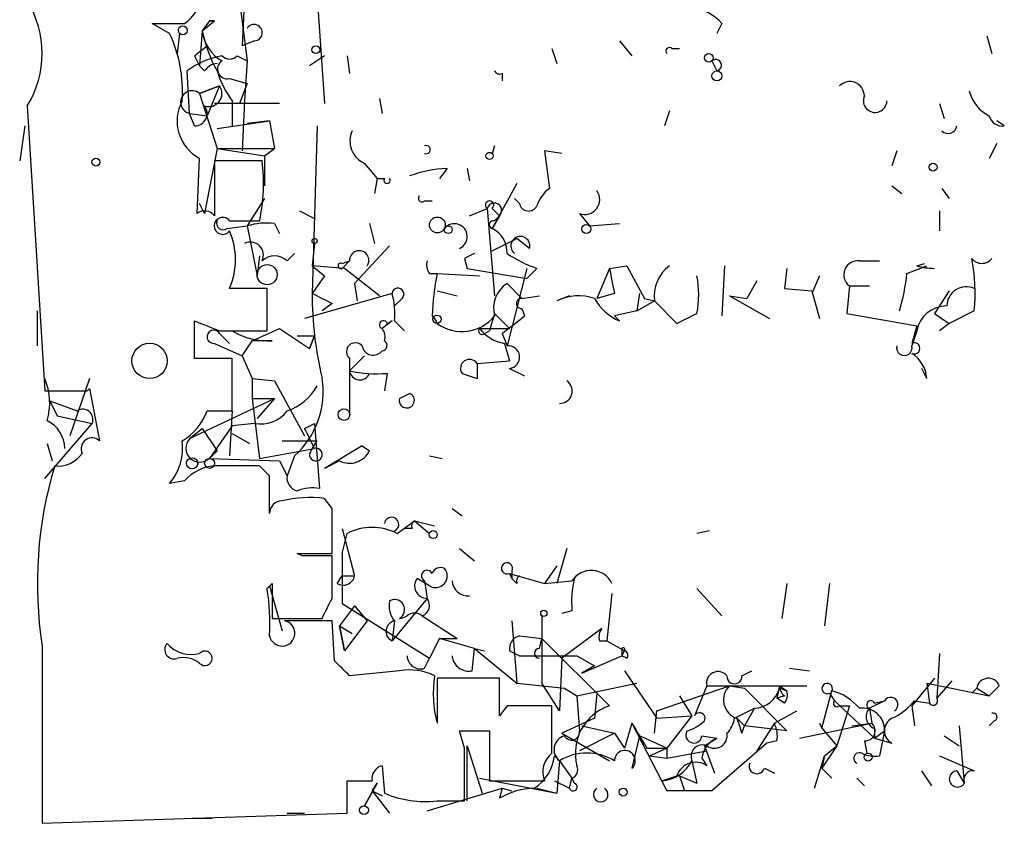
# Model space of a CAD drawing. Extents: x 5 to 38343, y -36773 to 2497.
# Drawn here: x 579 to 613, y 1563 to 1590 of the extents above; entities that cross this region are included whole.
import ezdxf

# ---------------------------------------------------------------- set-up
doc = ezdxf.new("R2010")
doc.units = 0
doc.header["$MEASUREMENT"] = 0
doc.layers.add('MAIN', color=5, linetype='CONTINUOUS')

msp = doc.modelspace()

# ---------------------------------------------------------------- linework, layer by layer
at = {"layer": 'MAIN'}
for p, q in [((589.1107, 1597.0394), (589.788, 1587.4721)), ((587.1633, 1592.8061), (586.994, 1589.4194)), ((586.9093, 1590.9434), (587.1633, 1588.9114)), ((585.6393, 1589.9274), (586.0627, 1590.2661)), ((585.8933, 1590.2661), (585.6393, 1589.9274)), ((586.0627, 1590.2661), (585.8933, 1590.2661)), ((585.8933, 1590.2661), (586.0627, 1590.2661)), ((584.5387, 1589.8427), (583.946, 1590.1814)), ((583.946, 1590.1814), (585.0467, 1590.1814)), ((585.6393, 1589.9274), (585.5547, 1588.7421)), ((603.25, 1590.1814), (603.0807, 1589.8427)), ((584.8773, 1589.8427), (584.7927, 1589.1654)), ((587.4173, 1589.5887), (586.994, 1589.4194)), ((599.7787, 1589.5887), (600.202, 1589.0807)), ((612.2247, 1589.7581), (612.394, 1589.1654)), ((585.47, 1589.1654), (585.8087, 1589.4194)), ((597.4927, 1589.3347), (597.662, 1588.8267)), ((601.5567, 1589.3347), (601.8107, 1589.3347)), ((585.3853, 1589.0807), (585.5547, 1588.7421)), ((586.8247, 1589.0807), (587.1633, 1588.9114)), ((587.1633, 1588.9114), (587.0787, 1587.5567)), ((589.788, 1589.0807), (589.28, 1588.7421)), ((590.55, 1589.0807), (590.6347, 1588.4881)), ((602.9113, 1588.9114), (603.0807, 1588.5727)), ((585.216, 1587.1334), (585.1313, 1588.5727)), ((585.724, 1588.5727), (585.5547, 1588.7421)), ((586.5707, 1588.3187), (587.1633, 1588.1494)), ((595.7993, 1588.4881), (595.7993, 1588.2341)), ((586.232, 1588.0647), (585.5547, 1587.8107)), ((585.5547, 1587.8107), (586.232, 1588.0647)), ((586.232, 1588.0647), (585.8087, 1587.0487)), ((587.1633, 1588.1494), (586.9093, 1587.4721)), ((585.5547, 1587.8107), (586.1473, 1585.9481)), ((586.6553, 1587.5567), (586.6553, 1586.7101)), ((587.0787, 1587.5567), (586.994, 1585.8634)), ((591.6507, 1587.6414), (591.7353, 1587.1334)), ((579.7127, 1587.3874), (580.3053, 1577.7354)), ((588.264, 1587.4721), (586.0627, 1587.4721)), ((601.472, 1587.2181), (601.3027, 1586.7101)), ((610.616, 1587.4721), (610.7853, 1586.9641)), ((585.216, 1587.1334), (585.8087, 1587.0487)), ((585.3853, 1586.7101), (585.216, 1587.1334)), ((586.1473, 1586.6254), (587.9253, 1586.8794)), ((587.9253, 1586.8794), (587.1633, 1586.7947)), ((587.9253, 1586.8794), (588.0947, 1585.9481)), ((612.8173, 1586.7101), (612.5633, 1586.8794)), ((579.628, 1586.7101), (579.4587, 1585.5247)), ((589.534, 1586.7101), (589.3647, 1581.0374)), ((586.1473, 1585.9481), (585.724, 1583.7467)), ((586.1473, 1585.9481), (588.0947, 1585.9481)), ((586.1473, 1585.9481), (587.756, 1585.6941)), ((587.756, 1585.6941), (588.0947, 1585.9481)), ((595.5453, 1586.0327), (595.4607, 1585.7787)), ((612.5633, 1586.1174), (612.3093, 1585.6094)), ((585.47, 1583.7467), (585.5547, 1585.6094)), ((587.756, 1585.6941), (587.756, 1584.6781)), ((597.8313, 1585.7787), (597.2387, 1585.8634)), ((597.2387, 1585.8634), (597.408, 1584.5934)), ((609.1767, 1585.8634), (609.0073, 1585.3554)), ((587.6713, 1585.5247), (586.0627, 1585.5247)), ((586.0627, 1585.5247), (586.0627, 1583.6621)), ((591.1427, 1585.4401), (591.566, 1584.9321)), ((593.9367, 1585.2707), (593.6827, 1584.9321)), ((594.614, 1585.2707), (594.6987, 1584.8474)), ((591.566, 1584.9321), (591.4813, 1584.4241)), ((591.566, 1584.9321), (591.82, 1584.9321)), ((596.3073, 1584.7627), (595.4607, 1583.2387)), ((609.0073, 1584.6781), (609.346, 1584.4241)), ((610.7007, 1584.5934), (610.9547, 1584.2547)), ((587.756, 1584.2547), (587.1633, 1583.3234)), ((596.392, 1584.0854), (596.2227, 1584.2547)), ((585.724, 1583.7467), (585.5547, 1584.0854)), ((593.1747, 1584.1701), (593.4287, 1584.1701)), ((594.6987, 1583.6621), (595.2913, 1583.9161)), ((595.2913, 1583.9161), (595.5453, 1580.9527)), ((595.4607, 1583.9161), (595.7147, 1583.6621)), ((588.9413, 1583.8314), (589.4493, 1583.5774)), ((595.7147, 1583.6621), (595.4607, 1583.2387)), ((595.5453, 1583.4927), (595.7147, 1583.6621)), ((598.424, 1583.7467), (598.7627, 1583.3234)), ((610.616, 1583.8314), (610.616, 1583.1541)), ((586.486, 1583.2387), (587.1633, 1583.3234)), ((586.486, 1583.2387), (587.1633, 1583.3234)), ((586.5707, 1583.4927), (587.5867, 1583.4927)), ((587.1633, 1583.3234), (587.502, 1581.6301)), ((588.0947, 1583.4081), (588.264, 1583.0694)), ((591.312, 1583.4081), (591.4813, 1582.7307)), ((598.7627, 1583.3234), (599.7787, 1583.4081)), ((595.4607, 1582.4767), (596.3073, 1582.9001)), ((596.7307, 1582.5614), (596.3073, 1582.9001)), ((589.4493, 1582.7307), (589.3647, 1581.9687)), ((591.9893, 1582.6461), (590.804, 1581.3761)), ((587.5867, 1582.3074), (587.502, 1581.6301)), ((588.518, 1582.1381), (588.772, 1582.3921)), ((594.5293, 1582.2227), (594.614, 1581.8841)), ((590.4653, 1581.8841), (589.3647, 1581.9687)), ((589.3647, 1581.9687), (589.788, 1581.6301)), ((590.6347, 1582.1381), (590.3807, 1581.8841)), ((590.3807, 1582.0534), (590.6347, 1582.1381)), ((591.6507, 1580.9527), (590.4653, 1581.8841)), ((594.614, 1581.8841), (596.646, 1581.5454)), ((596.646, 1581.8841), (595.9687, 1579.2594)), ((596.9847, 1581.8841), (596.646, 1581.5454)), ((599.44, 1581.8841), (599.0167, 1580.8681)), ((599.44, 1581.8841), (600.0327, 1581.9687)), ((600.0327, 1581.9687), (600.6253, 1580.8681)), ((603.3347, 1581.9687), (603.25, 1580.2754)), ((605.4513, 1581.8841), (605.3667, 1581.2067)), ((607.9067, 1582.1381), (608.584, 1582.1381)), ((609.5153, 1581.7147), (610.1927, 1581.9687)), ((609.854, 1581.9687), (610.108, 1582.0534)), ((589.788, 1581.6301), (589.3647, 1581.0374)), ((593.344, 1581.7147), (593.598, 1581.7147)), ((593.598, 1581.7147), (595.0373, 1581.6301)), ((606.552, 1581.6301), (606.298, 1581.0374)), ((587.8407, 1581.2067), (586.5707, 1581.2067)), ((587.8407, 1579.7674), (587.8407, 1581.2067)), ((590.804, 1581.3761), (590.8887, 1580.7834)), ((595.9687, 1581.3761), (596.4767, 1580.8681)), ((604.4353, 1581.4607), (604.0967, 1580.8681)), ((605.3667, 1581.2067), (606.298, 1581.1221)), ((607.568, 1581.2914), (607.4833, 1580.3601)), ((607.568, 1581.2914), (608.2453, 1581.2914)), ((592.074, 1581.0374), (589.1107, 1580.1907)), ((592.4127, 1580.8681), (592.1587, 1580.6141)), ((593.598, 1581.1221), (594.2753, 1580.9527)), ((596.4767, 1580.8681), (597.0693, 1580.9527)), ((598.0853, 1580.9527), (597.662, 1580.7834)), ((599.6093, 1581.0374), (599.0167, 1580.8681)), ((600.456, 1581.0374), (600.3713, 1580.4447)), ((600.6253, 1580.8681), (600.964, 1580.7834)), ((603.504, 1580.9527), (604.0967, 1580.8681)), ((603.504, 1580.9527), (604.8587, 1580.1907)), ((606.298, 1581.1221), (606.552, 1580.1907)), ((610.9547, 1581.1221), (610.4467, 1580.3601)), ((590.042, 1580.6987), (589.7033, 1580.4447)), ((600.3713, 1580.4447), (600.964, 1580.7834)), ((600.964, 1580.7834), (601.726, 1580.0214)), ((580.0513, 1580.4447), (580.0513, 1579.2594)), ((595.5453, 1580.3601), (595.376, 1579.7674)), ((595.5453, 1580.3601), (596.0533, 1579.8521)), ((596.4767, 1580.5294), (596.5613, 1580.2754)), ((600.3713, 1580.4447), (599.6093, 1580.2754)), ((599.7787, 1580.1061), (599.6093, 1580.2754)), ((607.4833, 1580.3601), (609.854, 1579.9367)), ((610.4467, 1580.3601), (610.9547, 1580.0214)), ((611.8013, 1580.4447), (610.9547, 1580.0214)), ((585.3853, 1578.8361), (585.3853, 1580.1061)), ((592.074, 1580.1061), (591.7353, 1579.8521)), ((591.9047, 1580.0214), (592.074, 1580.1061)), ((592.1587, 1580.1061), (592.4973, 1579.7674)), ((609.854, 1579.9367), (609.6847, 1579.3441)), ((610.9547, 1580.0214), (610.616, 1579.7674)), ((586.232, 1579.7674), (587.8407, 1579.7674)), ((586.232, 1579.6827), (586.5707, 1579.3441)), ((587.3327, 1579.4287), (588.264, 1579.8521)), ((588.264, 1579.8521), (589.28, 1579.1747)), ((588.8567, 1579.5981), (589.4493, 1579.5981)), ((589.28, 1579.1747), (589.4493, 1579.5981)), ((589.4493, 1579.5981), (589.28, 1579.1747)), ((595.0373, 1579.8521), (596.0533, 1579.8521)), ((595.2067, 1579.6827), (595.376, 1579.7674)), ((595.7993, 1579.6827), (595.9687, 1579.2594)), ((609.854, 1579.7674), (609.6847, 1579.2594)), ((586.0627, 1579.3441), (586.994, 1578.9207)), ((586.0627, 1579.3441), (586.994, 1578.9207)), ((586.994, 1578.9207), (587.3327, 1579.4287)), ((588.01, 1579.4287), (587.3327, 1579.4287)), ((595.884, 1579.3441), (596.0533, 1578.7514)), ((586.994, 1578.9207), (587.3327, 1578.1587)), ((591.1427, 1578.9207), (590.6347, 1578.4127)), ((590.6347, 1578.4127), (591.1427, 1578.9207)), ((586.6553, 1578.8361), (585.3853, 1578.8361)), ((586.6553, 1577.0581), (586.6553, 1578.8361)), ((590.6347, 1578.8361), (590.6347, 1578.4127)), ((594.9527, 1578.6667), (596.0533, 1578.7514)), ((594.9527, 1578.6667), (594.9527, 1578.1587)), ((594.9527, 1578.6667), (594.9527, 1578.1587)), ((590.6347, 1578.4127), (590.6347, 1576.9734)), ((591.9047, 1578.3281), (591.82, 1577.7354)), ((594.4447, 1578.3281), (594.9527, 1578.1587)), ((596.0533, 1578.4974), (596.5613, 1578.2434)), ((610.1927, 1578.1587), (610.0233, 1578.4974)), ((581.8293, 1578.1587), (581.152, 1576.2114)), ((587.3327, 1578.1587), (588.0947, 1578.0741)), ((587.3327, 1578.1587), (588.0947, 1578.0741)), ((587.3327, 1578.1587), (587.3327, 1577.4814)), ((588.0947, 1578.0741), (589.1107, 1576.2114)), ((580.3053, 1577.7354), (581.7447, 1577.7354)), ((581.8293, 1577.8201), (582.168, 1576.0421)), ((592.328, 1577.4814), (592.6667, 1577.6507)), ((580.4747, 1577.3967), (581.406, 1577.0581)), ((580.4747, 1577.3967), (580.7287, 1576.8887)), ((585.216, 1576.1267), (588.0947, 1577.4814)), ((587.3327, 1577.4814), (588.0947, 1577.4814)), ((587.3327, 1577.4814), (587.5867, 1575.4494)), ((588.0947, 1577.4814), (587.502, 1576.8041)), ((580.7287, 1576.8887), (581.914, 1576.6347)), ((585.8087, 1577.0581), (586.6553, 1577.0581)), ((586.6553, 1577.0581), (586.5707, 1575.5341)), ((580.3053, 1574.7721), (581.914, 1576.6347)), ((586.6553, 1576.5501), (585.8933, 1575.4494)), ((587.4173, 1576.6347), (586.6553, 1576.5501)), ((589.1107, 1576.4654), (589.4493, 1576.6347)), ((589.4493, 1576.6347), (589.6187, 1574.4334)), ((585.216, 1576.1267), (585.6393, 1576.4654)), ((585.6393, 1576.4654), (586.1473, 1575.7034)), ((586.6553, 1576.2961), (587.248, 1575.9574)), ((580.39, 1575.9574), (580.5593, 1575.3647)), ((588.3487, 1576.0421), (589.534, 1576.0421)), ((591.058, 1575.8727), (589.788, 1575.1107)), ((591.058, 1575.8727), (591.312, 1575.7034)), ((591.058, 1575.8727), (591.312, 1575.7034)), ((591.058, 1575.8727), (591.312, 1575.7034)), ((585.8933, 1575.4494), (586.1473, 1575.7034)), ((587.5867, 1575.4494), (589.4493, 1575.7881)), ((588.772, 1575.5341), (588.518, 1574.8567)), ((588.772, 1575.5341), (588.518, 1574.8567)), ((593.344, 1575.5341), (593.7673, 1575.4494)), ((585.8933, 1575.4494), (588.264, 1575.3647)), ((587.9253, 1574.8567), (587.5867, 1575.1954)), ((588.264, 1575.3647), (588.518, 1574.8567)), ((590.296, 1575.3647), (589.788, 1575.1107)), ((585.0467, 1574.6874), (584.5387, 1574.6027)), ((590.042, 1573.7561), (589.788, 1574.0947)), ((594.106, 1573.7561), (594.4447, 1573.5021)), ((592.2433, 1572.9094), (592.836, 1573.3327)), ((592.836, 1573.3327), (593.5133, 1573.1634)), ((592.836, 1573.3327), (593.344, 1572.9094)), ((590.3807, 1573.0787), (590.804, 1571.4701)), ((590.3807, 1572.2321), (590.55, 1572.9094)), ((592.7513, 1573.0787), (592.4973, 1573.0787)), ((602.8267, 1572.9941), (602.4033, 1572.9094)), ((589.026, 1572.1474), (588.8567, 1572.2321)), ((588.8567, 1572.2321), (590.042, 1572.2321)), ((590.3807, 1572.2321), (590.3807, 1570.5387)), ((594.36, 1572.4014), (594.868, 1571.9781)), ((598.0007, 1572.4014), (597.662, 1571.2161)), ((590.042, 1570.7081), (590.042, 1572.1474)), ((596.0533, 1571.5547), (596.138, 1571.3854)), ((596.0533, 1571.5547), (597.2387, 1571.2161)), ((596.138, 1571.6394), (596.138, 1571.3854)), ((597.662, 1571.8087), (597.2387, 1571.2161)), ((587.8407, 1571.0467), (588.01, 1571.2161)), ((588.01, 1571.2161), (588.01, 1570.0307)), ((590.2113, 1571.2161), (590.3807, 1571.4701)), ((590.3807, 1571.4701), (590.804, 1571.4701)), ((593.344, 1571.1314), (592.9207, 1571.3854)), ((593.1747, 1571.3007), (593.2593, 1570.7081)), ((596.3073, 1571.2161), (596.138, 1571.3854)), ((597.2387, 1571.2161), (598.17, 1571.3007)), ((605.4513, 1571.2161), (605.282, 1570.0307)), ((606.8907, 1571.2161), (606.7213, 1569.7767)), ((587.9253, 1571.1314), (588.3487, 1569.6074)), ((599.5247, 1570.8774), (599.3553, 1569.2687)), ((602.4033, 1571.0467), (603.25, 1570.1154)), ((590.3807, 1570.5387), (593.344, 1568.6761)), ((593.2593, 1570.7081), (592.074, 1569.2687)), ((590.804, 1570.4541), (590.296, 1569.7767)), ((590.804, 1570.4541), (591.2273, 1569.9461)), ((598.17, 1570.2847), (597.8313, 1570.2001)), ((588.01, 1570.0307), (589.7033, 1570.0307)), ((590.042, 1569.9461), (588.4333, 1569.9461)), ((590.1267, 1568.5914), (590.042, 1569.9461)), ((591.2273, 1569.9461), (590.4653, 1568.9301)), ((592.1587, 1569.9461), (592.074, 1569.2687)), ((593.09, 1570.1154), (594.2753, 1569.3534)), ((596.138, 1569.9461), (596.3073, 1567.8294)), ((597.154, 1570.1154), (597.154, 1567.8294)), ((590.296, 1569.7767), (590.7193, 1569.5227)), ((590.296, 1569.7767), (590.4653, 1568.9301)), ((590.4653, 1568.9301), (590.296, 1569.7767)), ((599.186, 1569.6921), (597.8313, 1568.6761)), ((593.6827, 1569.3534), (593.344, 1568.6761)), ((593.6827, 1569.3534), (594.2753, 1569.3534)), ((594.868, 1569.0147), (593.6827, 1569.3534)), ((596.392, 1569.4381), (597.154, 1569.3534)), ((597.0693, 1569.0147), (597.154, 1569.3534)), ((597.154, 1569.3534), (599.44, 1567.0674)), ((599.1013, 1569.2687), (599.3553, 1569.2687)), ((599.3553, 1569.2687), (599.948, 1568.9301)), ((580.2207, 1569.0994), (580.2207, 1563.0881)), ((594.7833, 1568.2527), (594.868, 1569.0147)), ((594.868, 1569.0147), (595.2067, 1568.9301)), ((594.868, 1569.0147), (596.3073, 1567.8294)), ((596.0533, 1568.9301), (596.392, 1568.7607)), ((599.8633, 1569.0147), (599.8633, 1568.7607)), ((599.8633, 1568.7607), (599.948, 1568.9301)), ((593.1747, 1568.3374), (593.344, 1568.6761)), ((596.392, 1568.7607), (598.3393, 1568.7607)), ((597.8313, 1568.6761), (597.7467, 1566.8981)), ((598.3393, 1568.7607), (598.932, 1568.4221)), ((598.5087, 1568.1681), (599.8633, 1568.7607)), ((600.0327, 1568.6761), (599.8633, 1568.7607)), ((610.616, 1568.8454), (610.5313, 1567.3214)), ((592.328, 1568.2527), (590.6347, 1568.0834)), ((598.932, 1568.4221), (598.5087, 1568.1681)), ((599.948, 1568.2527), (601.0487, 1566.6441)), ((603.9273, 1568.0834), (604.266, 1568.2527)), ((605.536, 1568.3374), (606.2133, 1568.2527)), ((595.7147, 1567.9987), (593.598, 1567.9987)), ((593.598, 1567.9987), (593.598, 1566.4747)), ((595.7147, 1566.7287), (595.7147, 1567.9987)), ((610.4467, 1567.9987), (609.6847, 1567.0674)), ((611.0393, 1567.9141), (610.5313, 1567.3214)), ((596.3073, 1567.8294), (597.916, 1567.6601)), ((597.7467, 1566.8981), (597.154, 1567.8294)), ((597.916, 1567.6601), (598.3393, 1567.4061)), ((598.3393, 1567.4061), (600.3713, 1567.8294)), ((601.0487, 1566.8981), (603.504, 1567.7447)), ((602.742, 1567.7447), (602.3187, 1566.7287)), ((602.742, 1567.7447), (605.1973, 1567.7447)), ((603.504, 1567.7447), (604.012, 1567.6601)), ((604.012, 1567.6601), (605.4513, 1566.2207)), ((605.1973, 1567.7447), (605.1127, 1567.3214)), ((605.1973, 1567.7447), (606.1287, 1567.7447)), ((605.1973, 1567.7447), (605.4513, 1567.5754)), ((605.1973, 1567.6601), (605.4513, 1567.5754)), ((606.6367, 1566.3054), (606.9753, 1567.5754)), ((610.1927, 1567.8294), (610.2773, 1567.1521)), ((610.1927, 1567.8294), (612.3093, 1567.4061)), ((611.886, 1567.6601), (611.7167, 1567.4907)), ((611.886, 1567.6601), (612.3093, 1567.4061)), ((612.648, 1567.7447), (612.3093, 1567.4061)), ((598.3393, 1567.4061), (598.424, 1566.2207)), ((599.0167, 1567.4907), (598.932, 1566.6441)), ((601.8107, 1567.4061), (602.234, 1566.7287)), ((605.3667, 1567.4061), (605.1127, 1567.3214)), ((605.3667, 1567.1521), (605.1127, 1567.3214)), ((606.8907, 1567.4907), (607.06, 1567.2367)), ((607.06, 1567.2367), (608.4147, 1565.9667)), ((608.7533, 1567.2367), (608.2453, 1566.9827)), ((608.4147, 1567.1521), (608.7533, 1567.2367)), ((609.7693, 1567.2367), (610.2773, 1567.1521)), ((595.9687, 1567.0674), (595.7147, 1566.7287)), ((597.4927, 1565.4587), (597.4927, 1567.0674)), ((600.964, 1566.1361), (601.0487, 1566.8981)), ((603.6733, 1566.6441), (604.3507, 1566.9827)), ((604.3507, 1566.9827), (604.012, 1566.3901)), ((605.028, 1566.4747), (605.79, 1566.8981)), ((607.568, 1567.0674), (607.1447, 1565.7127)), ((607.2293, 1567.0674), (607.568, 1567.0674)), ((608.2453, 1566.9827), (608.33, 1566.4747)), ((609.6847, 1567.0674), (609.7693, 1566.3901)), ((598.932, 1566.6441), (597.8313, 1566.1361)), ((601.0487, 1566.6441), (602.234, 1566.7287)), ((602.234, 1566.7287), (601.3873, 1565.6281)), ((603.758, 1566.6441), (604.012, 1566.3901)), ((612.4787, 1566.5594), (612.3093, 1566.3901)), ((594.5293, 1565.6281), (594.36, 1566.2207)), ((594.36, 1566.2207), (595.376, 1566.2207)), ((595.376, 1566.2207), (595.376, 1564.5274)), ((598.5087, 1566.3901), (599.6093, 1566.1361)), ((600.202, 1566.4747), (599.948, 1565.6281)), ((600.202, 1566.4747), (601.3873, 1564.1887)), ((603.9273, 1566.1361), (604.012, 1566.3901)), ((605.4513, 1566.2207), (604.012, 1566.3901)), ((605.028, 1566.4747), (604.4353, 1565.5434)), ((605.8747, 1565.9667), (608.33, 1566.4747)), ((606.552, 1566.4747), (606.6367, 1566.3054)), ((606.552, 1566.4747), (606.6367, 1566.3054)), ((606.552, 1566.4747), (606.6367, 1566.3054)), ((606.552, 1566.4747), (606.6367, 1566.3054)), ((606.6367, 1566.3054), (607.1447, 1565.7127)), ((607.6527, 1566.3901), (608.33, 1566.4747)), ((607.6527, 1566.3901), (608.33, 1566.4747)), ((608.4147, 1566.3054), (608.4147, 1565.9667)), ((608.4147, 1565.9667), (608.7533, 1566.2207)), ((608.7533, 1566.2207), (608.584, 1565.3741)), ((611.2933, 1566.3901), (611.4627, 1564.4427)), ((597.8313, 1566.1361), (599.44, 1565.2047)), ((599.6093, 1566.1361), (598.424, 1565.5434)), ((599.6093, 1566.1361), (599.948, 1565.6281)), ((600.456, 1566.0514), (600.202, 1564.9507)), ((601.3873, 1565.6281), (600.456, 1566.0514)), ((602.5727, 1566.0514), (603.0807, 1565.9667)), ((602.6573, 1565.7127), (603.0807, 1565.9667)), ((605.1127, 1565.8821), (604.774, 1565.7974)), ((608.076, 1565.8821), (608.1607, 1565.4587)), ((608.4147, 1565.9667), (609.0073, 1565.7974)), ((610.7853, 1566.0514), (611.2933, 1565.7127)), ((594.614, 1563.8501), (594.614, 1565.7127)), ((594.614, 1565.7127), (595.122, 1564.1041)), ((600.71, 1565.6281), (601.3873, 1565.6281)), ((600.7947, 1565.3741), (601.3873, 1565.6281)), ((601.3873, 1565.6281), (601.3873, 1565.2894)), ((601.3873, 1565.2894), (602.742, 1565.5434)), ((602.6573, 1565.7127), (602.996, 1564.7814)), ((604.774, 1565.7974), (602.9113, 1564.1887)), ((607.1447, 1565.7127), (606.6367, 1564.9507)), ((606.7213, 1565.3741), (607.1447, 1565.7127)), ((597.5773, 1565.3741), (597.7467, 1565.2047)), ((597.7467, 1565.2047), (597.662, 1564.1041)), ((597.7467, 1565.2047), (598.17, 1564.6121)), ((600.7947, 1565.3741), (601.3873, 1565.2894)), ((602.234, 1565.2047), (602.4033, 1564.4427)), ((602.5727, 1565.2894), (602.742, 1565.0354)), ((606.3827, 1564.2734), (606.7213, 1565.3741)), ((606.7213, 1565.3741), (606.6367, 1564.9507)), ((610.616, 1565.3741), (611.8013, 1564.8661)), ((591.7353, 1565.0354), (591.82, 1564.1041)), ((604.6893, 1564.9507), (605.028, 1564.7814)), ((606.6367, 1564.9507), (606.9753, 1564.6121)), ((610.362, 1564.3581), (610.0233, 1564.8661)), ((611.2087, 1564.8661), (611.4627, 1564.4427)), ((590.55, 1563.4267), (590.55, 1564.5274)), ((595.0373, 1564.6121), (597.662, 1564.1041)), ((595.376, 1564.5274), (597.2387, 1564.5274)), ((597.5773, 1564.5274), (598.0853, 1564.2734)), ((598.0853, 1564.2734), (598.17, 1564.6121)), ((598.2547, 1564.4427), (598.17, 1564.6121)), ((601.218, 1564.5274), (601.726, 1564.6967)), ((601.218, 1564.5274), (601.3873, 1564.1887)), ((601.8107, 1564.6967), (601.98, 1564.1887)), ((601.8107, 1564.6967), (602.4033, 1564.4427)), ((607.822, 1564.6121), (608.076, 1564.3581)), ((591.1427, 1563.6807), (591.566, 1564.4427)), ((591.566, 1564.4427), (591.1427, 1563.6807)), ((591.3967, 1564.1887), (591.566, 1564.4427)), ((591.3967, 1564.1887), (591.9893, 1563.4267)), ((591.3967, 1564.1887), (591.7353, 1564.0194)), ((593.2593, 1563.5114), (595.7993, 1564.2734)), ((595.7993, 1564.2734), (595.7147, 1563.9347)), ((595.7993, 1564.2734), (596.138, 1564.1887)), ((596.9847, 1564.2734), (597.662, 1564.1041)), ((602.9113, 1564.1887), (601.3873, 1564.1887)), ((593.598, 1563.8501), (594.5293, 1563.8501)), ((580.2207, 1563.0881), (590.55, 1563.4267)), ((585.3007, 1563.2574), (585.978, 1563.2574)), ((588.518, 1563.4267), (589.1107, 1563.4267))]:
    msp.add_line(p, q, dxfattribs=at)
for centre, radius in [((584.9831, 1589.9486), 0.1496), ((589.4916, 1589.2925), 0.1338), ((602.8054, 1589.0173), 0.1496), ((603.0806, 1588.4034), 0.1693), ((595.376, 1585.6941), 0.1197), ((610.4043, 1585.3131), 0.1338), ((593.6085, 1583.3552), 0.2698), ((593.9789, 1583.1965), 0.1338), ((598.6568, 1583.2176), 0.1496), ((589.4493, 1582.8155), 0.0846), ((587.8406, 1581.6725), 0.3413), ((593.5979, 1580.1626), 0.1411), ((590.4441, 1576.9311), 0.1951), ((585.3006, 1575.2801), 0.1893), ((585.8933, 1575.2801), 0.1693), ((593.471, 1572.8671), 0.1338), ((597.2174, 1570.2001), 0.1058), ((608.203, 1565.3318), 0.1338), ((599.9056, 1564.1464), 0.1338), ((591.1215, 1563.5326), 0.1496)]:
    msp.add_circle(centre, radius, dxfattribs=at)
at = {"layer": 'MAIN', "color": 0}
for centre, radius in [((582.0409, 1585.4824), 0.1338), ((583.8613, 1578.7515), 0.5986)]:
    msp.add_circle(centre, radius, dxfattribs=at)
at = {"layer": 'MAIN'}
for centre, radius, start, end in [((576.8552, 1589.1654), 3.3655, 328.10921, 31.89079), ((584.4537, 1591.1129), 1.1042, 302.48114, 355.59572), ((602.135, 1589.2214), 1.4713, 40.72801, 86.14189), ((586.9944, 1590.0971), 1.3657, 187.13803, 240.24939), ((590.7101, 1591.0563), 5.1949, 192.55094, 208.56011), ((587.4, 1589.8662), 0.2781, 273.56734, 148.35065), ((580.3696, 1587.8885), 4.6044, 355.86757, 25.1141), ((601.472, 1589.25), 0.1197, 45, 224.96616), ((586.7574, 1586.4154), 2.7015, 99.38875, 127.00776), ((585.2162, 1589.3345), 0.305, 303.67444, 326.32556), ((586.4861, 1588.6332), 0.3257, 121.33784, 285.05607), ((586.5707, 1589.3241), 0.3518, 223.77917, 316.22084), ((603.0383, 1588.7632), 0.1952, 282.54791, 130.59493), ((586.1896, 1588.2765), 0.5518, 94.39632, 147.53677), ((589.3666, 1589.5473), 3.3636, 196.84299, 216.28561), ((595.7146, 1588.6574), 0.1893, 206.57859, 296.57859), ((607.5814, 1587.7172), 0.4947, 1.03089, 135.37672), ((585.3007, 1587.5144), 0.3903, 49.39552, 257.46642), ((585.8651, 1587.8107), 0.4462, 251.56505, 34.69434), ((612.8883, 1588.2061), 1.2941, 193.89128, 243.42307), ((586.2318, 1586.8794), 1.4392, 151.92494, 241.93571), ((608.4401, 1587.5652), 0.3981, 156.15881, 358.77623), ((585.3854, 1587.1334), 0.4233, 269.98646, 36.87531), ((612.7496, 1587.1589), 0.4539, 194.05155, 278.5782), ((591.4811, 1586.202), 0.8337, 156.02984, 246.05147), ((610.9124, 1586.7524), 0.2993, 225, 351.87531), ((593.2292, 1585.9057), 0.1382, 246.77419, 113.22581), ((581.5486, 1584.7619), 6.1701, 348.12932, 7.10163), ((594.1197, 1581.0537), 4.221, 92.48484, 110.13503), ((591.9046, 1584.8685), 0.1058, 143.06514, 36.90235), ((598.0846, 1583.6627), 1.1506, 126.01639, 162.91777), ((593.09, 1584.2547), 0.1198, 135, 315.03384), ((598.6068, 1584.216), 0.5037, 248.71828, 35.52974), ((595.376, 1584.029), 0.1411, 306.87802, 233.12198), ((595.5347, 1583.842), 0.2544, 315.01592, 163.0678), ((596.7025, 1584.1419), 0.3156, 190.31297, 333.41871), ((585.724, 1583.4079), 0.4234, 36.88884, 126.85907), ((586.3378, 1583.3234), 0.2879, 36.01421, 323.98579), ((586.3484, 1583.4081), 0.2182, 157.18418, 309.08622), ((587.841, 1581.034), 2.3876, 83.90043, 106.48962), ((594.1865, 1582.9604), 0.4351, 293.50119, 140.23995), ((595.503, 1583.3657), 0.1339, 71.57859, 251.57859), ((595.0795, 1582.4342), 0.8902, 357.2893, 64.64678), ((584.2843, 1582.1804), 2.4851, 336.93249, 23.06751), ((596.4203, 1582.6461), 0.3218, 344.73707, 232.11877), ((587.2735, 1582.3329), 0.4429, 333.90932, 116.09068), ((588.0946, 1581.6934), 0.614, 46.40555, 133.58769), ((590.9609, 1582.158), 0.3268, 324.60295, 183.49103), ((637.0586, 1497.6125), 94.6976, 116.457251, 116.68638), ((598.337, 1585.8587), 4.1984, 235.66002, 251.20987), ((605.538, 1581.0377), 6.2913, 354.59144, 10.85681), ((612.0554, 1582.4767), 0.4233, 216.86719, 323.12469), ((590.3384, 1581.9688), 0.0947, 63.43495, 296.53799), ((593.7253, 1582.0111), 0.483, 164.75529, 217.85938), ((811.1706, 1623.7799), 215.8358, 191.192712, 191.421926), ((602.2551, 1580.9316), 1.2995, 127.05595, 186.54809), ((607.8483, 1581.6704), 0.4714, 82.88252, 233.51419), ((610.4896, 1584.3033), 2.4196, 254.77022, 268.98407), ((603.8788, 1579.7758), 10.462, 169.31979, 177.26288), ((599.1177, 1580.9951), 3.3464, 349.06145, 10.93855), ((603.2558, 1582.3062), 6.2874, 342.77835, 354.60179), ((592.2736, 1581.0132), 0.2011, 313.79056, 173.08706), ((596.5273, 1580.5294), 1.0144, 123.41435, 194.50205), ((611.5332, 1580.5999), 0.6634, 66.16291, 178.77341), ((674.3933, 1750.2229), 189.3505, 243.316988, 243.54613), ((601.8973, 1581.0523), 12.5326, 180.06812, 193.34921), ((589.7849, 1580.3597), 2.3873, 353.90205, 16.49166), ((596.4555, 1580.6988), 0.1706, 82.86249, 277.13334), ((598.3965, 1579.3342), 1.6247, 70.75539, 116.87732), ((600.4641, 1581.719), 1.7525, 209.04698, 246.97699), ((610.8721, 1579.5787), 1.0354, 90.11621, 169.49966), ((593.1958, 1579.9367), 0.411, 11.89225, 55.48645), ((594.4395, 1581.1612), 1.4168, 233.56201, 321.30356), ((586.7497, 1592.1034), 15.3678, 306.07671, 309.67649), ((517.4047, 1749.4857), 189.2835, 296.453817, 296.68304), ((670.4784, 1791.5986), 227.9691, 248.082823, 248.31202), ((591.7777, 1579.9791), 0.1339, 18.42141, 251.53799), ((586.0344, 1579.5699), 0.2276, 29.71989, 277.14375), ((587.8917, 1581.8341), 2.4083, 239.11009, 272.8156), ((591.354, 1579.5557), 0.483, 344.75529, 37.85938), ((595.122, 1579.7674), 0.1198, 135, 315), ((596.0955, 1580.6562), 1.329, 217.2303, 260.84314), ((590.8294, 1579.0647), 0.3003, 40.42124, 229.57876), ((591.4347, 1579.3272), 0.3829, 190.20309, 321.73518), ((591.7212, 1579.2735), 0.184, 274.39632, 57.51925), ((596.011, 1578.8784), 0.3833, 276.33524, 96.33524), ((609.4307, 1579.1925), 0.2627, 165.24422, 14.75578), ((609.7694, 1579.1747), 0.1894, 243.42141, 116.56505), ((609.0917, 1578.0739), 1.1042, 4.40428, 57.51886), ((594.6987, 1578.4974), 0.3053, 33.68486, 213.68486), ((591.566, 1582.8182), 4.5029, 258.0637, 274.3138), ((590.9846, 1578.4601), 0.353, 187.71474, 338.04186), ((578.3326, 1577.3205), 2.1434, 343.71349, 23.02063), ((587.8909, 1578.8437), 1.8925, 289.3512, 330.25287), ((586.8062, 1577.7092), 2.9318, 312.10647, 8.81941), ((597.7609, 1577.7307), 0.4188, 268.05712, 55.07298), ((581.4027, 1578.1616), 0.5465, 308.74496, 321.32218), ((592.5743, 1577.4121), 0.2559, 164.2853, 68.83066), ((581.5939, 1576.767), 0.3465, 337.54428, 122.84154), ((584.0235, 1577.685), 1.8921, 299.73699, 340.6505), ((587.6226, 1577.7433), 1.1275, 259.50834, 322.57517), ((579.9574, 1575.7898), 1.0253, 359.905, 65.04455), ((419.935, 1491.4668), 189.3282, 26.447076, 26.676232), ((581.914, 1575.7711), 0.3714, 46.85464, 204.22564), ((583.1361, 1575.7971), 1.8422, 319.58357, 7.64232), ((585.5547, 1575.7881), 0.469, 135, 315), ((591.0991, 1574.8153), 1.9886, 141.90896, 156.17149), ((580.7569, 1576.1832), 0.9942, 263.47971, 325.40362), ((589.4917, 1575.5764), 0.2159, 168.70048, 101.32555), ((590.6347, 1576.042), 0.7572, 243.43157, 333.43833), ((593.8415, 1571.2163), 13.7843, 163.22173, 188.83405), ((586.1615, 1573.7279), 1.4708, 93.85165, 139.28167), ((586.8247, 1194.1957), 381.0005, 89.885409, 90.114591), ((270.4253, 1574.2217), 317.5006, 359.885409, 0.114591), ((588.9667, 1574.789), 0.4538, 171.41991, 255.97294), ((589.4069, 1572.8685), 1.5792, 82.29219, 110.39043), ((588.3487, 1573.5867), 0.4234, 90, 180), ((589.3104, 1569.9337), 4.1883, 83.45224, 103.27444), ((209.042, 1572.9941), 381.0008, 359.885409, 0.114591), ((592.0601, 1573.2155), 0.2423, 294.00569, 172.26785), ((592.9208, 1573.1633), 0.1894, 116.5921, 206.52447), ((591.3966, 1571.2164), 1.8929, 63.42953, 116.56776), ((589.534, 1318.1476), 254.0003, 89.885409, 90.114591), ((595.9687, 1571.724), 0.1893, 333.44849, 296.55151), ((593.2594, 1571.47), 0.1893, 26.57859, 243.42141), ((593.5502, 1571.4687), 0.3954, 238.5615, 40.23976), ((593.725, 1571.4278), 0.3223, 66.79908, 156.81541), ((598.8232, 1570.8714), 0.7816, 26.16838, 146.68604), ((590.423, 1571.5407), 0.3875, 236.88812, 349.50206), ((593.2593, 1571.1314), 0.4233, 143.12469, 270), ((594.6564, 1571.3431), 0.552, 184.40507, 274.39473), ((596.4769, 1571.3007), 0.1895, 116.61914, 206.51097), ((601.5141, 1570.581), 3.3572, 166.13678, 185.0634), ((580.6364, 1569.8613), 7.3012, 356.67709, 9.34376), ((420.5127, 1655.0494), 189.3506, 333.320357, 333.549527), ((592.7516, 1570.4542), 0.7808, 167.48552, 220.59572), ((592.1586, 1570.3271), 0.3413, 299.74904, 119.7428), ((592.9694, 1570.4704), 0.3749, 288.76356, 39.34963), ((592.836, 1569.8192), 0.3902, 49.38596, 130.61404), ((588.3486, 1569.5228), 0.4317, 191.31514, 78.68486), ((592.2292, 1569.5933), 0.3598, 101.30056, 244.44628), ((592.2857, 1570.5807), 0.5516, 274.39791, 302.48872), ((599.5673, 1569.3957), 0.483, 142.14062, 195.24471), ((596.5023, 1568.9976), 0.4541, 104.05766, 188.54948), ((584.6868, 1568.9724), 0.3147, 137.71774, 289.6673), ((585.2584, 1569.8402), 1.038, 219.20203, 286.5861), ((585.7325, 1568.676), 0.2455, 223.59719, 136.38592), ((597.0693, 1568.8454), 0.1693, 90, 270), ((599.9057, 1568.9724), 0.0598, 315, 135.06765), ((599.9034, 1568.7741), 0.1623, 322.84052, 74.0449), ((585.0042, 1567.829), 0.8731, 50.91283, 104.01874), ((463.3807, 1441.3374), 179.6055, 44.885409, 45.114591), ((593.0429, 1568.7795), 0.4613, 182.33579, 286.60051), ((594.6756, 1568.8146), 0.5721, 185.40568, 280.85035), ((592.6666, 1566.3897), 1.8935, 63.43901, 100.30106), ((603.1177, 1567.84), 0.3876, 38.90454, 194.23343), ((597.5114, 1567.4873), 4.0423, 171.51991, 194.50722), ((603.6733, 1568.0693), 0.2544, 176.82267, 3.17733), ((612.2776, 1567.6072), 0.3952, 20.36595, 172.30667), ((603.9611, 1567.2706), 0.6586, 133.95412, 252.03824), ((604.3051, 1567.9075), 0.9259, 272.82285, 344.50173), ((605.6203, 1567.7447), 0.423, 180, 233.16803), ((604.9861, 1567.4483), 0.4823, 322.10834, 15.28117), ((606.8144, 1567.6515), 0.178, 334.68751, 295.38446), ((606.5286, 1565.8453), 1.7868, 39.53419, 75.5228), ((607.1447, 1567.152), 0.1198, 135, 315), ((608.2877, 1567.1097), 0.1339, 18.46201, 251.53799), ((608.965, 1567.1097), 0.2469, 300.97172, 149.04022), ((608.2033, 1568.4641), 1.9897, 293.83384, 321.91135), ((610.4043, 1567.2367), 0.1527, 213.66924, 33.70048), ((596.7307, 1186.0677), 381.0005, 89.885409, 90.114591), ((599.9697, 1565.4663), 1.6864, 108.30603, 194.80426), ((608.0217, 1566.2592), 0.7326, 356.98762, 99.03158), ((608.5559, 1566.7005), 0.4197, 137.74284, 250.33423), ((601.7398, 1567.4769), 1.2975, 284.50105, 315), ((602.488, 1566.6441), 0.1893, 333.42141, 153.44849), ((602.8268, 1566.7498), 0.8531, 313.99308, 352.88248), ((730.835, 1608.7126), 133.8593, 198.316987, 198.546184), ((609.2331, 1566.2207), 0.4798, 118.07108, 241.9233), ((612.4363, 1566.6864), 0.1339, 288.46201, 108.42141), ((598.1559, 1566.1784), 0.2714, 207.89617, 8.96604), ((812.1058, 1693.0513), 246.8296, 210.85116, 211.080343), ((602.3006, 1566.0816), 0.2739, 149.47399, 353.66674), ((604.1809, 1566.0513), 0.947, 349.70814, 26.55693), ((608.1043, 1566.2207), 0.3398, 265.22235, 48.37626), ((598.043, 1565.5857), 0.4827, 105.25408, 232.12814), ((603.3828, 1565.2109), 0.8139, 111.78703, 174.46523), ((602.996, 1566.0598), 0.4301, 233.80417, 10.21787), ((150.0293, 1564.7391), 444.5009, 359.885409, 0.114591), ((599.9606, 1565.2059), 0.3513, 313.40822, 180.19572), ((602.5938, 1565.3529), 0.3891, 67.61346, 202.38654), ((596.0282, 1565.5686), 1.5613, 303.94452, 352.84358), ((597.9862, 1564.8238), 0.8041, 127.85749, 201.6294), ((598.678, 1563.694), 1.7747, 58.34745, 121.65255), ((601.1192, 1565.7764), 1.2528, 274.52287, 332.85001), ((607.9066, 1565.2894), 0.1893, 63.42141, 243.44849), ((608.4145, 1566.3053), 0.9465, 243.44036, 280.31622), ((591.8453, 1564.5952), 0.4537, 104.03012, 188.59446), ((598.0429, 1564.9084), 0.3225, 293.21726, 23.19392), ((602.361, 1564.4852), 0.6693, 55.29835, 161.57859), ((604.4353, 1565.0354), 0.2678, 161.55828, 341.55828), ((611.2299, 1564.5909), 0.276, 94.40507, 327.51925), ((611.753, 1564.5576), 0.3122, 81.10178, 201.59353), ((590.9734, 1776.2272), 211.7002, 269.885409, 270.114564), ((596.9357, 1561.9049), 2.3687, 90.86354, 121.02847), ((598.2123, 1564.3157), 0.1339, 198.42141, 71.53799), ((599.1437, 1564.0617), 0.2469, 120.95978, 59.04022), ((593.1956, 1567.3833), 3.556, 247.24231, 276.49748)]:
    msp.add_arc(centre, radius, start, end, dxfattribs=at)

doc.saveas('drawing.dxf')
